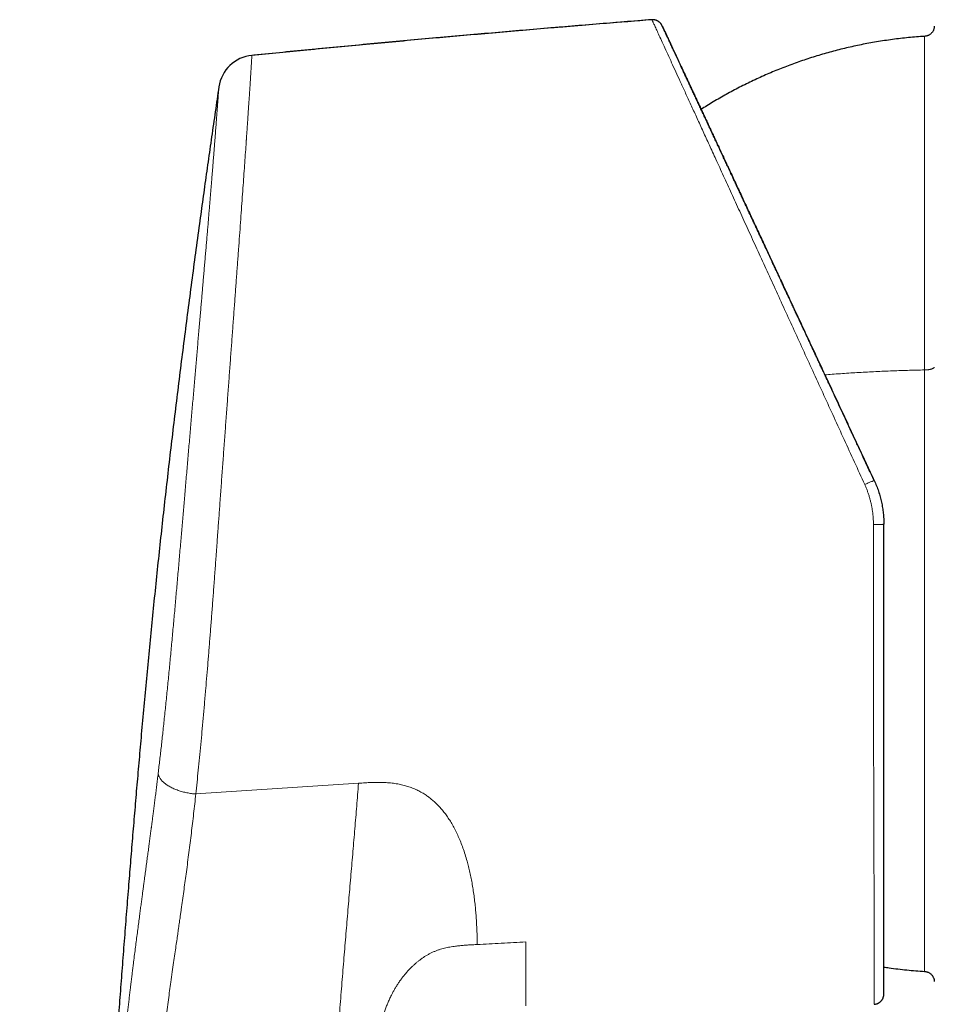
# Model space of a CAD drawing. Units: millimetres. Extents: x 8 to 491, y 12 to 461.
# Drawn here: x 29 to 73, y 355 to 403 of the extents above; entities that cross this region are included whole.
import ezdxf

# ---------------------------------------------------------------- set-up
doc = ezdxf.new("R2010")
doc.units = ezdxf.units.MM

msp = doc.modelspace()

# ---------------------------------------------------------------- linework, layer by layer
at = {"color": 7, "linetype": 'Continuous', "lineweight": 30}
for p, q in [((59.982, 402.226), (59.981, 402.227)), ((59.981, 402.227), (59.981, 402.227)), ((59.987, 402.216), (59.986, 402.217)), ((59.988, 402.212), (59.988, 402.213)), ((59.988, 402.212), (59.993, 402.203)), ((59.994, 402.2), (59.993, 402.202)), ((59.996, 402.196), (59.994, 402.201)), ((40.159, 400.78), (40.066, 400.771)), ((38.463, 399.241), (38.463, 399.241)), ((70.756, 378.012), (70.755, 378.011)), ((70.756, 355.194), (70.756, 355.198))]:
    msp.add_line(p, q, dxfattribs=at)
msp.add_arc((40.244, 398.979), 1.8, 95.6572, 171.6582, dxfattribs=at)
for points, knots in [([(59.497, 402.501), (58.715, 402.439), (56.971, 402.3), (54.267, 402.074), (51.384, 401.826), (48.502, 401.569), (45.621, 401.304), (42.809, 401.038), (40.957, 400.856), (40.066, 400.768)], [0, 0, 0, 0, 0.12065, 0.268971, 0.41729, 0.565608, 0.713923, 0.862237, 1, 1, 1, 1]), ([(59.493, 402.504), (58.59, 402.432), (56.785, 402.287), (54.076, 402.06), (51.369, 401.827), (48.619, 401.582), (45.827, 401.326), (42.993, 401.058), (41.104, 400.873), (40.159, 400.78)], [0, 0, 0, 0, 0.140003, 0.280007, 0.420009, 0.560009, 0.706674, 0.853337, 1, 1, 1, 1]), ([(59.984, 402.222), (59.982, 402.225), (59.978, 402.232), (59.972, 402.243), (59.967, 402.252), (59.962, 402.261), (59.957, 402.268), (59.953, 402.274), (59.95, 402.279), (59.949, 402.282), (59.947, 402.284), (59.944, 402.288), (59.941, 402.292), (59.936, 402.3), (59.925, 402.313), (59.908, 402.334), (59.882, 402.362), (59.85, 402.39), (59.819, 402.413), (59.79, 402.432), (59.763, 402.447), (59.733, 402.461), (59.698, 402.475), (59.655, 402.487), (59.612, 402.496), (59.571, 402.5), (59.532, 402.502), (59.506, 402.5), (59.492, 402.499)], [0, 0, 0, 0, 0.064508, 0.120264, 0.167283, 0.205604, 0.23532, 0.256657, 0.264378, 0.270368, 0.27285, 0.279553, 0.28629, 0.297109, 0.317145, 0.355208, 0.412763, 0.472237, 0.53019, 0.572577, 0.613995, 0.657545, 0.709946, 0.771091, 0.840346, 0.890672, 0.944012, 1, 1, 1, 1]), ([(59.995, 402.197), (59.994, 402.2), (59.993, 402.203), (59.992, 402.204), (59.992, 402.205)], [0, 0, 0, 0, 0.787151, 1, 1, 1, 1]), ([(70.285, 380.126), (70.24, 380.223), (70.15, 380.415), (70.018, 380.7), (69.887, 380.981), (69.758, 381.256), (69.633, 381.526), (69.51, 381.789), (69.391, 382.045), (69.273, 382.297), (69.151, 382.56), (69.024, 382.833), (68.892, 383.115), (68.764, 383.391), (68.638, 383.66), (68.516, 383.923), (68.396, 384.18), (68.28, 384.43), (68.166, 384.674), (68.055, 384.911), (67.948, 385.142), (67.843, 385.367), (67.743, 385.582), (67.647, 385.787), (67.556, 385.982), (67.467, 386.172), (67.381, 386.356), (67.298, 386.536), (67.216, 386.711), (67.137, 386.882), (67.06, 387.047), (66.985, 387.206), (66.913, 387.36), (66.844, 387.509), (66.777, 387.653), (66.7, 387.817), (66.614, 388.003), (66.517, 388.209), (66.424, 388.411), (66.327, 388.619), (66.227, 388.833), (66.125, 389.052), (66.026, 389.264), (65.93, 389.468), (65.839, 389.665), (65.759, 389.836), (65.691, 389.982), (65.633, 390.105), (65.578, 390.224), (65.524, 390.34), (65.471, 390.453), (65.42, 390.563), (65.366, 390.678), (65.309, 390.8), (65.248, 390.932), (65.184, 391.069), (65.117, 391.211), (65.048, 391.359), (64.977, 391.513), (64.903, 391.672), (64.826, 391.837), (64.747, 392.006), (64.666, 392.179), (64.583, 392.357), (64.499, 392.538), (64.413, 392.723), (64.32, 392.922), (64.222, 393.133), (64.119, 393.353), (64.018, 393.57), (63.918, 393.785), (63.819, 393.996), (63.722, 394.204), (63.627, 394.409), (63.525, 394.628), (63.417, 394.86), (63.303, 395.103), (63.192, 395.342), (63.083, 395.575), (62.971, 395.815), (62.857, 396.061), (62.74, 396.311), (62.626, 396.556), (62.515, 396.794), (62.406, 397.027), (62.3, 397.254), (62.194, 397.483), (62.087, 397.712), (61.979, 397.943), (61.874, 398.167), (61.773, 398.385), (61.674, 398.597), (61.578, 398.803), (61.485, 399.003), (61.394, 399.197), (61.305, 399.388), (61.219, 399.574), (61.135, 399.754), (61.053, 399.929), (60.974, 400.099), (60.899, 400.26), (60.829, 400.41), (60.763, 400.551), (60.699, 400.688), (60.642, 400.81), (60.591, 400.92), (60.546, 401.017), (60.502, 401.109), (60.459, 401.204), (60.415, 401.298), (60.371, 401.391), (60.33, 401.479), (60.292, 401.561), (60.257, 401.637), (60.222, 401.71), (60.19, 401.78), (60.159, 401.847), (60.136, 401.895), (60.12, 401.929), (60.11, 401.951), (60.1, 401.972), (60.09, 401.994), (60.08, 402.015), (60.07, 402.037), (60.059, 402.06), (60.048, 402.084), (60.038, 402.106), (60.028, 402.127), (60.019, 402.147), (60.011, 402.164), (60.003, 402.18), (59.999, 402.189), (59.997, 402.193)], [0, 0, 0, 0, 0.008769, 0.017397, 0.025885, 0.034236, 0.042448, 0.050381, 0.058182, 0.065853, 0.073394, 0.082202, 0.090828, 0.099273, 0.107536, 0.11562, 0.123524, 0.131249, 0.138795, 0.146164, 0.153356, 0.160372, 0.167212, 0.173501, 0.179634, 0.185611, 0.191433, 0.1971, 0.202678, 0.208097, 0.213355, 0.218451, 0.223387, 0.228161, 0.232772, 0.237228, 0.244079, 0.250781, 0.257336, 0.263741, 0.271173, 0.278392, 0.285399, 0.292193, 0.298774, 0.305141, 0.309375, 0.313508, 0.317542, 0.321475, 0.325308, 0.329042, 0.332772, 0.337077, 0.341598, 0.346335, 0.351288, 0.356457, 0.361841, 0.367442, 0.373258, 0.379291, 0.385539, 0.391887, 0.398444, 0.405211, 0.412188, 0.42037, 0.428627, 0.436832, 0.444988, 0.453095, 0.461153, 0.469162, 0.477121, 0.487052, 0.496899, 0.50666, 0.516333, 0.525916, 0.536889, 0.547737, 0.558489, 0.569175, 0.579794, 0.590345, 0.60083, 0.612298, 0.623703, 0.635054, 0.646357, 0.657619, 0.668837, 0.680008, 0.691186, 0.702472, 0.713865, 0.725157, 0.736545, 0.748026, 0.759595, 0.770162, 0.780795, 0.791493, 0.802257, 0.810762, 0.819309, 0.827825, 0.836249, 0.846162, 0.855949, 0.865611, 0.875151, 0.88457, 0.893868, 0.904141, 0.914265, 0.924242, 0.928129, 0.932116, 0.936243, 0.94051, 0.944918, 0.949466, 0.955111, 0.960959, 0.967013, 0.973272, 0.979737, 0.98629, 0.993044, 1, 1, 1, 1]), ([(60, 402.186), (60.001, 402.186), (60.003, 402.18), (60.012, 402.161), (60.026, 402.131), (60.044, 402.093), (60.065, 402.049), (60.088, 401.998), (60.115, 401.941), (60.145, 401.876), (60.179, 401.804), (60.215, 401.726), (60.255, 401.641), (60.298, 401.549), (60.343, 401.451), (60.392, 401.346), (60.444, 401.234), (60.499, 401.116), (60.557, 400.992), (60.619, 400.861), (60.683, 400.723), (60.75, 400.579), (60.818, 400.432), (60.887, 400.285), (60.957, 400.136), (61.028, 399.982), (61.103, 399.822), (61.179, 399.658), (61.261, 399.484), (61.347, 399.299), (61.438, 399.104), (61.532, 398.903), (61.628, 398.696), (61.727, 398.485), (61.827, 398.268), (61.928, 398.053), (62.028, 397.839), (62.126, 397.627), (62.227, 397.411), (62.33, 397.19), (62.435, 396.965), (62.542, 396.736), (62.651, 396.502), (62.762, 396.264), (62.875, 396.022), (62.989, 395.776), (63.106, 395.527), (63.231, 395.258), (63.366, 394.97), (63.509, 394.661), (63.655, 394.348), (63.8, 394.039), (63.942, 393.733), (64.082, 393.432), (64.224, 393.128), (64.368, 392.82), (64.513, 392.508), (64.66, 392.194), (64.813, 391.865), (64.973, 391.522), (65.14, 391.164), (65.309, 390.802), (65.48, 390.436), (65.652, 390.066), (65.826, 389.692), (66.002, 389.315), (66.18, 388.935), (66.358, 388.551), (66.537, 388.167), (66.717, 387.783), (66.896, 387.399), (67.076, 387.013), (67.258, 386.622), (67.442, 386.228), (67.628, 385.829), (67.814, 385.429), (68.001, 385.028), (68.188, 384.627), (68.375, 384.228), (68.561, 383.829), (68.747, 383.429), (68.936, 383.024), (69.126, 382.616), (69.318, 382.204), (69.511, 381.79), (69.705, 381.376), (69.898, 380.96), (70.093, 380.543), (70.223, 380.265), (70.288, 380.125)], [0, 0, 0, 0, 0.000791, 0.012288, 0.02376, 0.035007, 0.046234, 0.057445, 0.06864, 0.08005, 0.091448, 0.102836, 0.114217, 0.125592, 0.136963, 0.148334, 0.159706, 0.171081, 0.182463, 0.193852, 0.205252, 0.216664, 0.228091, 0.238579, 0.249076, 0.25958, 0.270087, 0.280594, 0.291097, 0.302549, 0.31399, 0.325418, 0.336829, 0.348222, 0.359593, 0.370944, 0.381338, 0.391727, 0.402118, 0.412516, 0.422927, 0.433354, 0.443794, 0.454246, 0.464708, 0.475176, 0.485649, 0.496125, 0.508471, 0.520813, 0.533147, 0.545469, 0.556861, 0.56824, 0.579609, 0.590972, 0.602331, 0.61369, 0.625051, 0.637553, 0.650064, 0.662587, 0.675125, 0.687681, 0.700253, 0.712838, 0.725431, 0.738029, 0.750628, 0.763, 0.775367, 0.787724, 0.80007, 0.812624, 0.825162, 0.837687, 0.850204, 0.862715, 0.875002, 0.88729, 0.899581, 0.911877, 0.92443, 0.936993, 0.949566, 0.962151, 0.974751, 0.987367, 1, 1, 1, 1]), ([(73.206, 402.185), (73.205, 402.165), (73.203, 402.125), (73.191, 402.066), (73.172, 402.01), (73.147, 401.955), (73.115, 401.905), (73.078, 401.858), (73.037, 401.817), (72.992, 401.783), (72.946, 401.754), (72.896, 401.73), (72.845, 401.712), (72.791, 401.7), (72.755, 401.696), (72.737, 401.695)], [0, 0, 0, 0, 0.08008, 0.160219, 0.240314, 0.320311, 0.400205, 0.480028, 0.559837, 0.63304, 0.706317, 0.779684, 0.853125, 0.926593, 1, 1, 1, 1]), ([(72.737, 401.695), (72.606, 401.686), (72.345, 401.668), (71.952, 401.633), (71.561, 401.591), (71.17, 401.543), (70.78, 401.488), (70.399, 401.427), (70.026, 401.361), (69.661, 401.291), (69.298, 401.215), (68.936, 401.133), (68.575, 401.045), (68.216, 400.951), (67.859, 400.851), (67.503, 400.745), (67.149, 400.634), (66.799, 400.517), (66.452, 400.396), (66.11, 400.27), (65.77, 400.139), (65.43, 400.001), (65.091, 399.857), (64.751, 399.706), (64.414, 399.55), (64.08, 399.389), (63.751, 399.223), (63.426, 399.053), (63.105, 398.878), (62.788, 398.699), (62.471, 398.513), (62.169, 398.33), (61.974, 398.206), (61.883, 398.148)], [0, 0, 0, 0, 0.0341119, 0.0682245, 0.1023374, 0.1364505, 0.1705635, 0.2046764, 0.2368398, 0.2690029, 0.3011656, 0.3333279, 0.3654899, 0.3976514, 0.4298127, 0.4619737, 0.4941344, 0.5262949, 0.5578811, 0.5894672, 0.6210534, 0.6526396, 0.6848003, 0.7169612, 0.7491225, 0.781284, 0.8134459, 0.8450339, 0.8766223, 0.908211, 0.9398, 0.972034, 1, 1, 1, 1]), ([(38.463, 399.24), (38.434, 399.043), (38.345, 398.438), (38.199, 397.428), (38.024, 396.211), (37.852, 394.998), (37.683, 393.791), (37.507, 392.518), (37.325, 391.178), (37.137, 389.773), (36.953, 388.374), (36.772, 386.972), (36.594, 385.566), (36.42, 384.156), (36.25, 382.751), (36.084, 381.352), (35.924, 379.959), (35.768, 378.57), (35.616, 377.186), (35.47, 375.808), (35.328, 374.434), (35.191, 373.065), (35.058, 371.702), (34.929, 370.345), (34.803, 368.993), (34.685, 367.684), (34.573, 366.419), (34.467, 365.196), (34.364, 363.979), (34.263, 362.767), (34.164, 361.562), (34.065, 360.326), (33.965, 359.06), (33.864, 357.765), (33.765, 356.478), (33.669, 355.198), (33.573, 353.926), (33.48, 352.662), (33.39, 351.44), (33.304, 350.261), (33.222, 349.123), (33.14, 347.991), (33.059, 346.867), (32.979, 345.75), (32.899, 344.64), (32.82, 343.537), (32.741, 342.441), (32.662, 341.352), (32.584, 340.27), (32.505, 339.195), (32.428, 338.148), (32.352, 337.128), (32.278, 336.134), (32.204, 335.147), (32.129, 334.166), (32.051, 333.14), (31.969, 332.07), (31.882, 330.956), (31.796, 329.849), (31.71, 328.75), (31.623, 327.657), (31.537, 326.57), (31.448, 325.455), (31.356, 324.31), (31.261, 323.137), (31.166, 321.97), (31.072, 320.81), (30.977, 319.657), (30.883, 318.511), (30.789, 317.37), (30.696, 316.236), (30.602, 315.107), (30.509, 313.991), (30.418, 312.886), (30.327, 311.794), (30.236, 310.707), (30.136, 309.517), (30.029, 308.226), (29.912, 306.835), (29.797, 305.451), (29.681, 304.075), (29.567, 302.706), (29.453, 301.343), (29.337, 299.942), (29.217, 298.504), (29.095, 297.027), (28.974, 295.559), (28.872, 294.324), (28.811, 293.579), (28.79, 293.321)], [0, 0, 0, 0, 0.005624, 0.017235, 0.028794, 0.040302, 0.051761, 0.063171, 0.076559, 0.089883, 0.103146, 0.116349, 0.129761, 0.143114, 0.156411, 0.169652, 0.182838, 0.195973, 0.209056, 0.222089, 0.235071, 0.248001, 0.260877, 0.273697, 0.286458, 0.29916, 0.310749, 0.322286, 0.333769, 0.345197, 0.356569, 0.367884, 0.380161, 0.392369, 0.404505, 0.416569, 0.42856, 0.440477, 0.45232, 0.463108, 0.473833, 0.484493, 0.495088, 0.505618, 0.516081, 0.526478, 0.536808, 0.547071, 0.557266, 0.567394, 0.577454, 0.586877, 0.596241, 0.605547, 0.614796, 0.62399, 0.634561, 0.645062, 0.655496, 0.665865, 0.67617, 0.686413, 0.696596, 0.707731, 0.718797, 0.729797, 0.740733, 0.751608, 0.762422, 0.773179, 0.783878, 0.794523, 0.805115, 0.815468, 0.825772, 0.836029, 0.84624, 0.859435, 0.872556, 0.885608, 0.89859, 0.911507, 0.924358, 0.937147, 0.951143, 0.965066, 0.978919, 0.992702, 1, 1, 1, 1]), ([(70.288, 380.125), (70.326, 380.04), (70.402, 379.87), (70.497, 379.608), (70.578, 379.343), (70.644, 379.077), (70.694, 378.81), (70.73, 378.544), (70.752, 378.277), (70.755, 378.1), (70.756, 378.012)], [0, 0, 0, 0, 0.128793, 0.25648, 0.383073, 0.508582, 0.633018, 0.756392, 0.878715, 1, 1, 1, 1]), ([(70.756, 362.452), (70.756, 362.492), (70.756, 362.617), (70.756, 362.833), (70.756, 363.1), (70.756, 363.374), (70.756, 363.646), (70.756, 363.917), (70.756, 364.186), (70.756, 364.461), (70.756, 364.742), (70.756, 365.03), (70.756, 365.308), (70.756, 365.575), (70.756, 365.831), (70.756, 366.092), (70.756, 366.336), (70.756, 366.563), (70.756, 366.767), (70.756, 366.968), (70.756, 367.167), (70.756, 367.363), (70.756, 367.556), (70.756, 367.745), (70.756, 367.929), (70.756, 368.109), (70.756, 368.284), (70.756, 368.445), (70.756, 368.59), (70.756, 368.722), (70.756, 368.851), (70.756, 368.976), (70.756, 369.099), (70.756, 369.22), (70.756, 369.346), (70.756, 369.482), (70.756, 369.628), (70.756, 369.781), (70.756, 369.941), (70.756, 370.108), (70.756, 370.282), (70.756, 370.462), (70.756, 370.65), (70.756, 370.845), (70.756, 371.046), (70.756, 371.252), (70.756, 371.465), (70.755, 371.684), (70.755, 371.917), (70.755, 372.163), (70.755, 372.422), (70.755, 372.689), (70.755, 372.962), (70.755, 373.244), (70.755, 373.527), (70.755, 373.811), (70.755, 374.097), (70.755, 374.389), (70.755, 374.688), (70.755, 374.993), (70.755, 375.305), (70.755, 375.624), (70.755, 375.95), (70.755, 376.282), (70.755, 376.618), (70.755, 376.959), (70.755, 377.304), (70.755, 377.655), (70.755, 377.892), (70.755, 378.011)], [0, 0, 0, 0, 0.009687, 0.030373, 0.051273, 0.072395, 0.093743, 0.113518, 0.133493, 0.153675, 0.174069, 0.194682, 0.215519, 0.233197, 0.251029, 0.269011, 0.287137, 0.301296, 0.315129, 0.328633, 0.341805, 0.354903, 0.367656, 0.380063, 0.392127, 0.403846, 0.415222, 0.426256, 0.434941, 0.443402, 0.45164, 0.459653, 0.467443, 0.475012, 0.482686, 0.491509, 0.500731, 0.510352, 0.520372, 0.530793, 0.541613, 0.552833, 0.564453, 0.576475, 0.588898, 0.60149, 0.614472, 0.627842, 0.6416, 0.656838, 0.672455, 0.688453, 0.704832, 0.721594, 0.738741, 0.755262, 0.772127, 0.789337, 0.806891, 0.824791, 0.843037, 0.861629, 0.880568, 0.899854, 0.919488, 0.93911, 0.959069, 0.979366, 1, 1, 1, 1]), ([(70.756, 365.718), (70.756, 365.779), (70.756, 365.865), (70.756, 365.975), (70.756, 366.048), (70.756, 366.123), (70.756, 366.239), (70.756, 366.397), (70.756, 366.596), (70.756, 366.794), (70.756, 366.934), (70.756, 367.014), (70.756, 367.036), (70.756, 367.058), (70.756, 367.08), (70.756, 367.102), (70.756, 367.124), (70.756, 367.174), (70.756, 367.253), (70.756, 367.351), (70.756, 367.441), (70.756, 367.521), (70.756, 367.602), (70.756, 367.683), (70.756, 367.867), (70.756, 368.154), (70.756, 368.549), (70.756, 368.948), (70.756, 369.239), (70.756, 369.42), (70.756, 369.491), (70.756, 369.561), (70.756, 369.631), (70.756, 369.702), (70.756, 369.86), (70.756, 370.094), (70.756, 370.405), (70.756, 370.724), (70.756, 371.064), (70.756, 371.425), (70.756, 371.788), (70.756, 372.153), (70.756, 372.519), (70.756, 372.792), (70.756, 372.969), (70.756, 373.05), (70.756, 373.132), (70.756, 373.214), (70.756, 373.301), (70.756, 373.435), (70.756, 373.615), (70.756, 373.893), (70.756, 374.224), (70.756, 374.61), (70.756, 374.998), (70.756, 375.386), (70.756, 375.774), (70.756, 376.157), (70.756, 376.532), (70.756, 376.901), (70.756, 377.271), (70.756, 377.641), (70.756, 377.888), (70.756, 378.012)], [0, 0, 0, 0, 0.0169225, 0.0235573, 0.0301848, 0.0368207, 0.0441283, 0.0616997, 0.0795155, 0.0975773, 0.1147957, 0.1167421, 0.1186913, 0.1206433, 0.122598, 0.1245556, 0.1265159, 0.1283562, 0.1377564, 0.1473105, 0.1542292, 0.1612268, 0.1683032, 0.1754586, 0.1822985, 0.2160573, 0.2497833, 0.2834879, 0.3171825, 0.3230403, 0.3288959, 0.3347494, 0.3406007, 0.3464499, 0.3522971, 0.3798372, 0.4043949, 0.4289275, 0.458106, 0.4872626, 0.5164045, 0.5455394, 0.5746747, 0.6038179, 0.6102313, 0.6166455, 0.6230606, 0.6294767, 0.636113, 0.6435468, 0.6610555, 0.6785462, 0.7086238, 0.7386614, 0.7686675, 0.7986505, 0.8286188, 0.8585808, 0.8868326, 0.9150934, 0.9433701, 0.97167, 1, 1, 1, 1]), ([(70.756, 355.213), (70.756, 355.218), (70.756, 355.229), (70.756, 355.256), (70.756, 355.291), (70.756, 355.332), (70.756, 355.379), (70.756, 355.429), (70.756, 355.47), (70.756, 355.497), (70.756, 355.507), (70.756, 355.517), (70.756, 355.528), (70.756, 355.538), (70.756, 355.55), (70.756, 355.562), (70.756, 355.587), (70.756, 355.624), (70.756, 355.666), (70.756, 355.703), (70.756, 355.732), (70.756, 355.762), (70.756, 355.794), (70.756, 355.828), (70.756, 355.862), (70.756, 355.887), (70.756, 355.901), (70.756, 355.905), (70.756, 355.909), (70.756, 355.919), (70.756, 355.944), (70.756, 355.98), (70.756, 356.022), (70.756, 356.063), (70.756, 356.095), (70.756, 356.119), (70.756, 356.132), (70.756, 356.145), (70.756, 356.159), (70.756, 356.173), (70.756, 356.187), (70.756, 356.202), (70.756, 356.232), (70.756, 356.278), (70.756, 356.338), (70.756, 356.385), (70.756, 356.42), (70.756, 356.44), (70.756, 356.463), (70.756, 356.487), (70.756, 356.512), (70.756, 356.538), (70.756, 356.57), (70.756, 356.609), (70.756, 356.654), (70.756, 356.699), (70.756, 356.744), (70.756, 356.788), (70.756, 356.831), (70.756, 356.872), (70.756, 356.908), (70.756, 356.939), (70.756, 356.966), (70.756, 356.994), (70.756, 357.021), (70.756, 357.049), (70.756, 357.077), (70.756, 357.147), (70.756, 357.255), (70.756, 357.407), (70.756, 357.566), (70.756, 357.741), (70.756, 357.932), (70.756, 358.122), (70.756, 358.311), (70.756, 358.498), (70.756, 358.691), (70.756, 358.889), (70.756, 359.093), (70.756, 359.304), (70.756, 359.52), (70.756, 359.74), (70.756, 359.965), (70.756, 360.195), (70.756, 360.429), (70.756, 360.664), (70.756, 360.898), (70.756, 361.131), (70.756, 361.369), (70.756, 361.61), (70.756, 361.789), (70.756, 361.902), (70.756, 361.948), (70.756, 361.994), (70.756, 362.04), (70.756, 362.087), (70.756, 362.133), (70.756, 362.249), (70.756, 362.356), (70.756, 362.448), (70.756, 362.453)], [0, 0, 0, 0, 0.019904, 0.043835, 0.067738, 0.091622, 0.112631, 0.133636, 0.154642, 0.158109, 0.161576, 0.165043, 0.168511, 0.171978, 0.175446, 0.179584, 0.18413, 0.198396, 0.212636, 0.220313, 0.227983, 0.235647, 0.243534, 0.251812, 0.260476, 0.267941, 0.269428, 0.270196, 0.270966, 0.271739, 0.27734, 0.287681, 0.295806, 0.304183, 0.312811, 0.315402, 0.318014, 0.320648, 0.323305, 0.325983, 0.328683, 0.331449, 0.334778, 0.345946, 0.356914, 0.367683, 0.371265, 0.374824, 0.378523, 0.382705, 0.386963, 0.391299, 0.395713, 0.402765, 0.410007, 0.417363, 0.424453, 0.431255, 0.43777, 0.443997, 0.449938, 0.453887, 0.457835, 0.461782, 0.465728, 0.469673, 0.473617, 0.47756, 0.499229, 0.518557, 0.53787, 0.560849, 0.58382, 0.606791, 0.627306, 0.647831, 0.668371, 0.688931, 0.709714, 0.730698, 0.751634, 0.772529, 0.793388, 0.814217, 0.835019, 0.855802, 0.875383, 0.894956, 0.914525, 0.934094, 0.953669, 0.957284, 0.960898, 0.964513, 0.968127, 0.971741, 0.975356, 0.97897, 0.998847, 1, 1, 1, 1]), ([(70.756, 356.507), (70.841, 356.494), (71.069, 356.459), (71.441, 356.412), (71.872, 356.364), (72.304, 356.324), (72.593, 356.304), (72.737, 356.294)], [0, 0, 0, 0, 0.129056, 0.346795, 0.564533, 0.782268, 1, 1, 1, 1]), ([(72.737, 356.294), (72.756, 356.292), (72.796, 356.289), (72.854, 356.274), (72.91, 356.253), (72.963, 356.225), (73.013, 356.192), (73.058, 356.152), (73.096, 356.109), (73.129, 356.063), (73.156, 356.016), (73.177, 355.965), (73.193, 355.913), (73.203, 355.859), (73.205, 355.822), (73.206, 355.804)], [0, 0, 0, 0, 0.0800775, 0.1602163, 0.2403113, 0.3203089, 0.4002037, 0.4800278, 0.5598363, 0.6330387, 0.7063149, 0.7796807, 0.8531222, 0.9265904, 1, 1, 1, 1]), ([(70.281, 354.699), (70.298, 354.7), (70.331, 354.703), (70.378, 354.713), (70.423, 354.726), (70.463, 354.742), (70.499, 354.761), (70.533, 354.781), (70.563, 354.803), (70.59, 354.826), (70.613, 354.848), (70.635, 354.871), (70.656, 354.898), (70.678, 354.929), (70.699, 354.965), (70.716, 355.002), (70.73, 355.039), (70.741, 355.074), (70.746, 355.098), (70.748, 355.111), (70.749, 355.113), (70.749, 355.115), (70.75, 355.118), (70.75, 355.121), (70.751, 355.126), (70.752, 355.132), (70.752, 355.139), (70.753, 355.147), (70.754, 355.156), (70.755, 355.165), (70.755, 355.175), (70.756, 355.186), (70.756, 355.198), (70.756, 355.206), (70.756, 355.21)], [0, 0, 0, 0, 0.044322, 0.087096, 0.127822, 0.16616, 0.201858, 0.234645, 0.269841, 0.300291, 0.327534, 0.355194, 0.383365, 0.419215, 0.455646, 0.492392, 0.527222, 0.559319, 0.588765, 0.592264, 0.59402, 0.596091, 0.598768, 0.602189, 0.61148, 0.62923, 0.653264, 0.683644, 0.720398, 0.763538, 0.81307, 0.868992, 0.931304, 1, 1, 1, 1])]:
    msp.add_open_spline(points, degree=3, knots=knots, dxfattribs=at)
at = {"color": 8, "linetype": 'Continuous', "lineweight": 0}
for points, knots in [([(69.827, 379.933), (69.66, 380.298), (69.327, 381.027), (68.829, 382.115), (68.335, 383.194), (67.846, 384.264), (67.361, 385.324), (66.88, 386.373), (66.406, 387.411), (65.937, 388.434), (65.478, 389.438), (65.028, 390.419), (64.591, 391.375), (64.166, 392.304), (63.753, 393.206), (63.353, 394.078), (62.968, 394.921), (62.61, 395.702), (62.279, 396.423), (61.976, 397.086), (61.688, 397.714), (61.416, 398.309), (61.16, 398.867), (60.921, 399.388), (60.7, 399.871), (60.496, 400.317), (60.301, 400.742), (60.119, 401.139), (59.954, 401.499), (59.813, 401.806), (59.698, 402.059), (59.607, 402.257), (59.542, 402.397), (59.504, 402.481), (59.499, 402.491), (59.497, 402.496)], [0, 0, 0, 0, 0.031586, 0.063075, 0.094498, 0.125887, 0.157277, 0.188726, 0.220275, 0.251884, 0.283495, 0.315047, 0.346497, 0.377881, 0.409257, 0.440686, 0.472212, 0.503785, 0.532056, 0.56026, 0.588365, 0.61644, 0.644604, 0.672384, 0.70024, 0.728124, 0.755974, 0.787522, 0.818993, 0.850436, 0.8819, 0.913434, 0.945083, 0.976892, 1, 1, 1, 1]), ([(72.737, 385.498), (72.737, 385.625), (72.737, 385.88), (72.737, 386.259), (72.737, 386.636), (72.737, 387.011), (72.737, 387.384), (72.737, 387.754), (72.737, 388.11), (72.737, 388.455), (72.737, 388.786), (72.737, 389.115), (72.737, 389.441), (72.737, 389.765), (72.737, 390.086), (72.737, 390.404), (72.737, 390.719), (72.737, 391.031), (72.737, 391.34), (72.737, 391.645), (72.737, 391.966), (72.737, 392.3), (72.737, 392.647), (72.737, 392.989), (72.737, 393.318), (72.737, 393.634), (72.737, 393.937), (72.737, 394.235), (72.737, 394.529), (72.737, 394.818), (72.737, 395.102), (72.737, 395.373), (72.737, 395.632), (72.737, 395.878), (72.737, 396.121), (72.737, 396.359), (72.737, 396.593), (72.737, 396.822), (72.737, 397.046), (72.737, 397.266), (72.737, 397.48), (72.737, 397.69), (72.737, 397.896), (72.737, 398.108), (72.737, 398.326), (72.737, 398.549), (72.737, 398.764), (72.737, 398.968), (72.737, 399.159), (72.737, 399.34), (72.737, 399.514), (72.737, 399.681), (72.737, 399.843), (72.737, 399.997), (72.737, 400.142), (72.737, 400.276), (72.737, 400.4), (72.737, 400.519), (72.737, 400.633), (72.737, 400.741), (72.737, 400.843), (72.737, 400.94), (72.737, 401.03), (72.737, 401.116), (72.737, 401.195), (72.737, 401.269), (72.737, 401.34), (72.737, 401.409), (72.737, 401.473), (72.737, 401.53), (72.737, 401.577), (72.737, 401.615), (72.737, 401.645), (72.737, 401.668), (72.737, 401.684), (72.737, 401.693), (72.737, 401.694), (72.737, 401.694)], [0, 0, 0, 0, 0.013742, 0.027484, 0.041226, 0.054968, 0.06871, 0.082452, 0.096193, 0.10879, 0.121387, 0.133984, 0.146581, 0.159177, 0.171774, 0.184371, 0.196968, 0.209565, 0.222161, 0.234758, 0.247355, 0.262201, 0.277047, 0.291893, 0.30674, 0.320482, 0.334223, 0.347965, 0.361707, 0.375449, 0.389191, 0.402933, 0.41553, 0.428127, 0.440723, 0.45332, 0.465917, 0.478514, 0.491111, 0.503707, 0.516304, 0.528901, 0.541498, 0.554095, 0.568941, 0.583787, 0.598633, 0.613479, 0.627221, 0.640963, 0.654705, 0.668447, 0.682189, 0.695931, 0.709673, 0.722269, 0.734866, 0.747463, 0.76006, 0.772657, 0.785253, 0.79785, 0.810447, 0.823044, 0.835641, 0.848237, 0.860834, 0.87568, 0.890526, 0.905373, 0.920219, 0.933961, 0.947703, 0.961445, 0.975186, 0.988928, 1, 1, 1, 1]), ([(40.066, 400.771), (40.066, 400.77), (40.066, 400.768), (40.065, 400.753), (40.064, 400.728), (40.062, 400.69), (40.059, 400.639), (40.055, 400.574), (40.051, 400.495), (40.045, 400.402), (40.038, 400.292), (40.03, 400.164), (40.021, 400.02), (40.011, 399.863), (40.001, 399.693), (39.988, 399.503), (39.975, 399.293), (39.959, 399.062), (39.942, 398.809), (39.924, 398.53), (39.903, 398.224), (39.881, 397.89), (39.859, 397.57), (39.839, 397.273), (39.821, 397.018), (39.808, 396.835), (39.801, 396.734), (39.799, 396.705), (39.797, 396.677), (39.795, 396.648), (39.793, 396.62), (39.791, 396.591), (39.779, 396.413), (39.756, 396.077), (39.72, 395.563), (39.682, 395.026), (39.642, 394.467), (39.601, 393.885), (39.557, 393.282), (39.512, 392.658), (39.466, 392.013), (39.417, 391.35), (39.368, 390.668), (39.316, 389.969), (39.264, 389.253), (39.21, 388.521), (39.155, 387.775), (39.099, 387.015), (39.042, 386.244), (38.984, 385.46), (38.926, 384.665), (38.867, 383.861), (38.807, 383.048), (38.747, 382.233), (38.688, 381.417), (38.628, 380.602), (38.568, 379.782), (38.511, 378.992), (38.456, 378.232), (38.417, 377.699), (38.393, 377.361), (38.382, 377.218), (38.372, 377.075), (38.362, 376.932), (38.351, 376.789), (38.341, 376.645), (38.331, 376.502), (38.306, 376.153), (38.265, 375.601), (38.21, 374.851), (38.154, 374.114), (38.099, 373.39), (38.043, 372.684), (37.989, 371.995), (37.934, 371.325), (37.88, 370.67), (37.823, 370.001), (37.765, 369.32), (37.704, 368.63), (37.643, 367.96), (37.582, 367.31), (37.522, 366.68), (37.462, 366.07), (37.403, 365.481), (37.363, 365.099), (37.343, 364.91)], [0, 0, 0, 0, 0.009289, 0.018986, 0.029091, 0.039604, 0.050523, 0.06185, 0.072903, 0.084317, 0.096092, 0.108229, 0.120726, 0.132402, 0.144376, 0.15665, 0.169224, 0.182097, 0.195271, 0.208746, 0.222891, 0.237351, 0.252124, 0.262046, 0.272103, 0.281065, 0.282078, 0.283092, 0.284107, 0.285123, 0.286141, 0.28716, 0.288181, 0.30501, 0.321841, 0.338675, 0.355514, 0.372358, 0.38921, 0.40607, 0.422937, 0.43981, 0.45669, 0.473577, 0.490469, 0.507369, 0.524275, 0.541146, 0.55802, 0.574897, 0.591776, 0.608655, 0.625531, 0.642403, 0.65893, 0.675449, 0.691963, 0.708474, 0.723004, 0.737536, 0.740392, 0.743247, 0.746102, 0.748958, 0.751814, 0.75467, 0.757527, 0.760383, 0.775582, 0.790572, 0.805353, 0.819924, 0.834284, 0.848181, 0.861874, 0.875361, 0.888645, 0.903491, 0.918073, 0.932391, 0.946445, 0.960234, 0.973757, 0.987012, 1, 1, 1, 1]), ([(38.463, 399.241), (38.463, 399.24), (38.462, 399.238), (38.462, 399.227), (38.46, 399.208), (38.458, 399.182), (38.456, 399.149), (38.453, 399.108), (38.45, 399.061), (38.446, 399.006), (38.441, 398.944), (38.436, 398.875), (38.431, 398.797), (38.425, 398.712), (38.418, 398.62), (38.411, 398.52), (38.403, 398.414), (38.394, 398.3), (38.385, 398.178), (38.376, 398.05), (38.366, 397.914), (38.355, 397.772), (38.343, 397.622), (38.332, 397.465), (38.319, 397.306), (38.307, 397.145), (38.295, 396.983), (38.282, 396.816), (38.268, 396.643), (38.254, 396.464), (38.239, 396.274), (38.223, 396.073), (38.206, 395.86), (38.189, 395.64), (38.171, 395.414), (38.152, 395.184), (38.133, 394.948), (38.113, 394.708), (38.093, 394.462), (38.073, 394.209), (38.051, 393.949), (38.029, 393.68), (38.006, 393.407), (37.983, 393.127), (37.959, 392.842), (37.935, 392.552), (37.91, 392.256), (37.884, 391.955), (37.858, 391.649), (37.832, 391.338), (37.805, 391.023), (37.777, 390.702), (37.75, 390.377), (37.722, 390.056), (37.695, 389.741), (37.668, 389.431), (37.641, 389.117), (37.614, 388.8), (37.586, 388.48), (37.558, 388.147), (37.528, 387.801), (37.497, 387.441), (37.465, 387.078), (37.433, 386.712), (37.402, 386.344), (37.37, 385.976), (37.338, 385.607), (37.306, 385.235), (37.273, 384.857), (37.24, 384.475), (37.207, 384.087), (37.173, 383.697), (37.14, 383.305), (37.106, 382.911), (37.072, 382.514), (37.037, 382.116), (37.003, 381.716), (36.969, 381.314), (36.934, 380.911), (36.899, 380.507), (36.864, 380.101), (36.83, 379.694), (36.796, 379.298), (36.763, 378.912), (36.73, 378.538), (36.698, 378.162), (36.666, 377.787), (36.633, 377.411), (36.6, 377.024), (36.566, 376.625), (36.53, 376.216), (36.494, 375.807), (36.459, 375.399), (36.423, 374.993), (36.388, 374.591), (36.352, 374.192), (36.317, 373.794), (36.281, 373.394), (36.244, 372.993), (36.207, 372.59), (36.17, 372.189), (36.133, 371.79), (36.096, 371.393), (36.058, 370.997), (36.02, 370.604), (35.981, 370.212), (35.942, 369.823), (35.903, 369.437), (35.864, 369.053), (35.824, 368.672), (35.784, 368.294), (35.745, 367.929), (35.707, 367.578), (35.669, 367.239), (35.631, 366.903), (35.593, 366.57), (35.555, 366.24), (35.529, 366.023), (35.516, 365.914)], [0, 0, 0, 0, 0.008787, 0.017577, 0.026368, 0.035161, 0.043953, 0.052589, 0.061224, 0.069857, 0.07849, 0.087297, 0.096104, 0.104911, 0.113717, 0.122523, 0.131328, 0.140134, 0.148939, 0.157744, 0.166547, 0.175351, 0.184153, 0.192955, 0.201757, 0.209825, 0.217893, 0.225961, 0.234028, 0.242096, 0.250163, 0.258943, 0.267723, 0.276502, 0.285281, 0.29406, 0.302683, 0.311305, 0.319927, 0.32855, 0.337348, 0.346146, 0.354944, 0.363743, 0.372541, 0.381339, 0.390137, 0.398936, 0.407735, 0.416535, 0.425335, 0.434135, 0.442936, 0.451736, 0.459803, 0.46787, 0.475937, 0.484005, 0.492073, 0.500142, 0.508926, 0.51771, 0.526494, 0.535278, 0.544062, 0.55269, 0.561318, 0.569947, 0.578576, 0.587381, 0.596187, 0.604994, 0.613801, 0.622608, 0.631416, 0.640223, 0.64903, 0.657836, 0.666643, 0.675449, 0.684255, 0.693061, 0.701868, 0.70994, 0.718012, 0.726084, 0.734155, 0.742227, 0.750297, 0.759082, 0.767867, 0.776651, 0.785434, 0.794216, 0.802839, 0.811462, 0.820083, 0.828703, 0.837497, 0.846289, 0.85508, 0.86387, 0.872659, 0.881447, 0.890234, 0.89902, 0.907804, 0.916588, 0.92537, 0.934151, 0.942931, 0.951711, 0.95976, 0.967809, 0.975858, 0.983907, 0.991954, 1, 1, 1, 1]), ([(72.737, 385.498), (72.598, 385.495), (72.321, 385.49), (71.905, 385.479), (71.489, 385.466), (71.075, 385.451), (70.664, 385.434), (70.257, 385.414), (69.854, 385.393), (69.451, 385.37), (69.048, 385.344), (68.644, 385.317), (68.258, 385.288), (68.008, 385.268), (67.893, 385.258)], [0, 0, 0, 0, 0.0848015, 0.1696047, 0.2544088, 0.3392132, 0.4240175, 0.5073069, 0.5905956, 0.6738832, 0.7571699, 0.842155, 0.9271391, 1, 1, 1, 1]), ([(72.737, 385.498), (72.758, 385.498), (72.799, 385.5), (72.86, 385.504), (72.918, 385.511), (72.972, 385.519), (73.023, 385.529), (73.068, 385.541), (73.108, 385.555), (73.142, 385.57), (73.169, 385.586), (73.189, 385.603), (73.203, 385.62), (73.205, 385.632), (73.206, 385.638)], [0, 0, 0, 0, 0.083421, 0.166902, 0.250328, 0.333645, 0.416855, 0.499999, 0.583143, 0.666352, 0.74967, 0.833096, 0.916577, 1, 1, 1, 1]), ([(72.737, 356.295), (72.737, 356.295), (72.737, 356.294), (72.737, 356.298), (72.737, 356.309), (72.737, 356.325), (72.737, 356.348), (72.737, 356.376), (72.737, 356.41), (72.737, 356.45), (72.737, 356.496), (72.737, 356.548), (72.737, 356.606), (72.737, 356.669), (72.737, 356.739), (72.737, 356.818), (72.737, 356.909), (72.737, 357.013), (72.737, 357.125), (72.737, 357.241), (72.737, 357.362), (72.737, 357.487), (72.737, 357.618), (72.737, 357.756), (72.737, 357.9), (72.737, 358.051), (72.737, 358.204), (72.737, 358.358), (72.737, 358.514), (72.737, 358.674), (72.737, 358.84), (72.737, 359.011), (72.737, 359.187), (72.737, 359.369), (72.737, 359.555), (72.737, 359.747), (72.737, 359.943), (72.737, 360.145), (72.737, 360.364), (72.737, 360.601), (72.737, 360.857), (72.737, 361.12), (72.737, 361.382), (72.737, 361.644), (72.737, 361.904), (72.737, 362.17), (72.737, 362.44), (72.737, 362.716), (72.737, 362.997), (72.737, 363.275), (72.737, 363.549), (72.737, 363.82), (72.737, 364.094), (72.737, 364.372), (72.737, 364.654), (72.737, 364.94), (72.737, 365.229), (72.737, 365.522), (72.737, 365.818), (72.737, 366.118), (72.737, 366.421), (72.737, 366.746), (72.737, 367.093), (72.737, 367.462), (72.737, 367.836), (72.737, 368.204), (72.737, 368.567), (72.737, 368.923), (72.737, 369.283), (72.737, 369.645), (72.737, 370.011), (72.737, 370.379), (72.737, 370.739), (72.737, 371.092), (72.737, 371.436), (72.737, 371.782), (72.737, 372.13), (72.737, 372.48), (72.737, 372.832), (72.737, 373.185), (72.737, 373.539), (72.737, 373.895), (72.737, 374.253), (72.737, 374.611), (72.737, 374.993), (72.737, 375.397), (72.737, 375.823), (72.737, 376.251), (72.737, 376.669), (72.737, 377.077), (72.737, 377.476), (72.737, 377.874), (72.737, 378.273), (72.737, 378.673), (72.737, 379.072), (72.737, 379.46), (72.737, 379.837), (72.737, 380.203), (72.737, 380.568), (72.737, 380.933), (72.737, 381.298), (72.737, 381.662), (72.737, 382.025), (72.737, 382.387), (72.737, 382.749), (72.737, 383.11), (72.737, 383.469), (72.737, 383.849), (72.737, 384.248), (72.737, 384.667), (72.737, 385.084), (72.737, 385.36), (72.737, 385.498)], [0, 0, 0, 0, 0.001837, 0.011288, 0.019952, 0.028616, 0.03728, 0.045944, 0.054609, 0.063273, 0.071937, 0.080601, 0.089265, 0.097929, 0.106593, 0.115257, 0.125468, 0.135679, 0.14589, 0.156101, 0.165553, 0.175005, 0.184456, 0.193908, 0.20336, 0.212811, 0.222263, 0.230927, 0.239591, 0.248255, 0.256919, 0.265583, 0.274247, 0.282911, 0.291575, 0.300239, 0.308903, 0.317567, 0.326231, 0.336443, 0.346654, 0.356865, 0.367076, 0.376528, 0.385979, 0.395431, 0.404883, 0.414334, 0.423786, 0.433238, 0.441902, 0.450566, 0.45923, 0.467894, 0.476558, 0.485222, 0.493886, 0.50255, 0.511214, 0.519878, 0.528542, 0.537206, 0.547417, 0.557628, 0.56784, 0.578051, 0.587502, 0.596954, 0.606406, 0.615857, 0.625309, 0.634761, 0.644212, 0.652876, 0.66154, 0.670204, 0.678868, 0.687532, 0.696197, 0.704861, 0.713525, 0.722189, 0.730853, 0.739517, 0.748181, 0.758392, 0.768603, 0.778814, 0.789025, 0.798477, 0.807929, 0.81738, 0.826832, 0.836284, 0.845735, 0.855187, 0.863851, 0.872515, 0.881179, 0.889843, 0.898507, 0.907171, 0.915835, 0.924499, 0.933163, 0.941827, 0.950491, 0.959155, 0.969367, 0.979578, 0.989789, 1, 1, 1, 1]), ([(70.288, 380.125), (70.286, 380.126), (70.282, 380.127), (70.255, 380.118), (70.212, 380.102), (70.152, 380.078), (70.078, 380.047), (69.996, 380.011), (69.912, 379.973), (69.855, 379.946), (69.827, 379.933)], [0, 0, 0, 0, 0.1165523, 0.2400543, 0.3686666, 0.4999955, 0.6313251, 0.7599393, 0.8834441, 1, 1, 1, 1]), ([(70.251, 377.991), (70.25, 378.047), (70.249, 378.158), (70.239, 378.325), (70.224, 378.491), (70.203, 378.657), (70.177, 378.821), (70.144, 378.985), (70.105, 379.148), (70.061, 379.309), (70.011, 379.469), (69.956, 379.626), (69.895, 379.781), (69.85, 379.883), (69.827, 379.933)], [0, 0, 0, 0, 0.083604, 0.16697, 0.250202, 0.333404, 0.416682, 0.500139, 0.583759, 0.667113, 0.750307, 0.833448, 0.916643, 1, 1, 1, 1]), ([(70.755, 378.011), (70.754, 378.011), (70.754, 378.01), (70.748, 378.008), (70.737, 378.006), (70.721, 378.004), (70.7, 378.002), (70.674, 378), (70.643, 377.999), (70.609, 377.997), (70.57, 377.996), (70.528, 377.994), (70.483, 377.993), (70.437, 377.992), (70.39, 377.992), (70.343, 377.991), (70.297, 377.991), (70.266, 377.991), (70.251, 377.991)], [0, 0, 0, 0, 0.015313, 0.077184, 0.140807, 0.206019, 0.272708, 0.340505, 0.408973, 0.477729, 0.546484, 0.614951, 0.682748, 0.749441, 0.814662, 0.878292, 0.940163, 1, 1, 1, 1]), ([(70.293, 354.708), (70.293, 354.718), (70.293, 354.742), (70.291, 354.933), (70.29, 355.256), (70.288, 355.72), (70.286, 356.307), (70.284, 357.01), (70.283, 357.819), (70.281, 358.642), (70.28, 359.436), (70.279, 359.986), (70.278, 360.372), (70.278, 360.575), (70.278, 360.781), (70.277, 360.991), (70.277, 361.204), (70.276, 361.66), (70.274, 362.406), (70.269, 363.512), (70.265, 364.766), (70.261, 366.176), (70.258, 367.653), (70.256, 369.177), (70.254, 370.727), (70.254, 372.391), (70.253, 374.165), (70.253, 376.042), (70.252, 377.333), (70.251, 377.991)], [0, 0, 0, 0, 0.038519, 0.086941, 0.135965, 0.185602, 0.23582, 0.283184, 0.331015, 0.379315, 0.411456, 0.443801, 0.452307, 0.460827, 0.469361, 0.477908, 0.486469, 0.495044, 0.532014, 0.571987, 0.61497, 0.660976, 0.710008, 0.753168, 0.798398, 0.845694, 0.89506, 0.9465, 1, 1, 1, 1]), ([(35.516, 365.914), (35.504, 365.816), (35.481, 365.621), (35.446, 365.334), (35.411, 365.052), (35.377, 364.776), (35.343, 364.506), (35.309, 364.241), (35.277, 363.993), (35.247, 363.761), (35.22, 363.554), (35.201, 363.407), (35.189, 363.321), (35.184, 363.284), (35.179, 363.246), (35.165, 363.138), (35.142, 362.96), (35.109, 362.714), (35.074, 362.453), (35.037, 362.177), (34.998, 361.887), (34.959, 361.593), (34.919, 361.295), (34.878, 360.993), (34.846, 360.757), (34.824, 360.587), (34.81, 360.484), (34.796, 360.381), (34.782, 360.278), (34.768, 360.174), (34.754, 360.067), (34.739, 359.955), (34.718, 359.795), (34.69, 359.588), (34.656, 359.334), (34.619, 359.054), (34.579, 358.75), (34.536, 358.418), (34.492, 358.08), (34.447, 357.736), (34.402, 357.385), (34.357, 357.027), (34.32, 356.731), (34.291, 356.5), (34.27, 356.336), (34.25, 356.17), (34.229, 356.003), (34.209, 355.835), (34.188, 355.662), (34.163, 355.463), (34.136, 355.237), (34.106, 354.983), (34.075, 354.726), (34.044, 354.462), (34.012, 354.191), (33.98, 353.914), (33.948, 353.632), (33.915, 353.344), (33.889, 353.112), (33.873, 352.972), (33.868, 352.925), (33.867, 352.912), (33.865, 352.899), (33.864, 352.886), (33.862, 352.873), (33.861, 352.863), (33.859, 352.846), (33.857, 352.821), (33.852, 352.777), (33.845, 352.718), (33.837, 352.648), (33.829, 352.576), (33.821, 352.5), (33.812, 352.42), (33.803, 352.335), (33.793, 352.243), (33.783, 352.146), (33.771, 352.044), (33.76, 351.937), (33.748, 351.825), (33.735, 351.708), (33.723, 351.587), (33.709, 351.461), (33.695, 351.33), (33.681, 351.193), (33.666, 351.051), (33.651, 350.904), (33.636, 350.757), (33.621, 350.613), (33.607, 350.475), (33.597, 350.379), (33.591, 350.326), (33.59, 350.312), (33.588, 350.297), (33.587, 350.282), (33.585, 350.267), (33.584, 350.252), (33.574, 350.156), (33.556, 349.98), (33.531, 349.726), (33.507, 349.478), (33.483, 349.236), (33.46, 349), (33.438, 348.769), (33.417, 348.551), (33.397, 348.345), (33.379, 348.15), (33.361, 347.96), (33.344, 347.776), (33.328, 347.598), (33.312, 347.425), (33.297, 347.257), (33.282, 347.095), (33.268, 346.939), (33.255, 346.789), (33.242, 346.644), (33.231, 346.526), (33.223, 346.433), (33.217, 346.364), (33.211, 346.297), (33.205, 346.226), (33.192, 346.079), (33.172, 345.851), (33.146, 345.548), (33.12, 345.244), (33.095, 344.945), (33.071, 344.65), (33.048, 344.38), (33.028, 344.134), (33.01, 343.911), (32.992, 343.691), (32.975, 343.475), (32.953, 343.2), (32.927, 342.866), (32.896, 342.471), (32.865, 342.072), (32.836, 341.688), (32.808, 341.317), (32.783, 340.975), (32.763, 340.706), (32.75, 340.534), (32.745, 340.466), (32.743, 340.441), (32.743, 340.434), (32.742, 340.427), (32.742, 340.42), (32.741, 340.413), (32.741, 340.406), (32.74, 340.394), (32.738, 340.373), (32.736, 340.342), (32.733, 340.303), (32.73, 340.257), (32.726, 340.203), (32.722, 340.148), (32.718, 340.091), (32.713, 340.034), (32.709, 339.974), (32.705, 339.914), (32.701, 339.856), (32.696, 339.793), (32.691, 339.725), (32.686, 339.652), (32.681, 339.581), (32.676, 339.512), (32.671, 339.445), (32.666, 339.376), (32.661, 339.303), (32.654, 339.21), (32.646, 339.098), (32.636, 338.964), (32.627, 338.836), (32.621, 338.748), (32.617, 338.703), (32.617, 338.69), (32.616, 338.678), (32.615, 338.664), (32.614, 338.648), (32.612, 338.629), (32.609, 338.588), (32.605, 338.527), (32.599, 338.449), (32.593, 338.366), (32.587, 338.281), (32.581, 338.194), (32.575, 338.115), (32.57, 338.043), (32.566, 337.979), (32.562, 337.923), (32.558, 337.875), (32.555, 337.835), (32.553, 337.81), (32.553, 337.799)], [0, 0, 0, 0, 0.010585, 0.02104, 0.031364, 0.041557, 0.05162, 0.06155, 0.071347, 0.079689, 0.087931, 0.095101, 0.0965, 0.097897, 0.09929, 0.100936, 0.110332, 0.11987, 0.129551, 0.140724, 0.152081, 0.163621, 0.175345, 0.187251, 0.19934, 0.203369, 0.207419, 0.211488, 0.215577, 0.219686, 0.223815, 0.228269, 0.232942, 0.242842, 0.252888, 0.263082, 0.275923, 0.28899, 0.302282, 0.315802, 0.329548, 0.343521, 0.357722, 0.364042, 0.370406, 0.376815, 0.383267, 0.389763, 0.396303, 0.403135, 0.41265, 0.422307, 0.432106, 0.442047, 0.452316, 0.462732, 0.473297, 0.48401, 0.494872, 0.499109, 0.499586, 0.500063, 0.50054, 0.501018, 0.501496, 0.501975, 0.502182, 0.503393, 0.504674, 0.507135, 0.509818, 0.512402, 0.515163, 0.518102, 0.521218, 0.524574, 0.528114, 0.531838, 0.535747, 0.53984, 0.544039, 0.548417, 0.552973, 0.557707, 0.562619, 0.56771, 0.57298, 0.578429, 0.583372, 0.588453, 0.59304, 0.593562, 0.594084, 0.594609, 0.595134, 0.595661, 0.59619, 0.596719, 0.605862, 0.614765, 0.623429, 0.631852, 0.640035, 0.647978, 0.655679, 0.662526, 0.66917, 0.675609, 0.681844, 0.687874, 0.6937, 0.699322, 0.70474, 0.709952, 0.71496, 0.719763, 0.724361, 0.726706, 0.728994, 0.731224, 0.733403, 0.735943, 0.745822, 0.755861, 0.76573, 0.775429, 0.784955, 0.794306, 0.801529, 0.808644, 0.815649, 0.822546, 0.829333, 0.841775, 0.854261, 0.86679, 0.879363, 0.890462, 0.901586, 0.911391, 0.915708, 0.917609, 0.917822, 0.918035, 0.918249, 0.918462, 0.918675, 0.918889, 0.919102, 0.919854, 0.920834, 0.922041, 0.923475, 0.925136, 0.927023, 0.928665, 0.930446, 0.932367, 0.934242, 0.936047, 0.937818, 0.940138, 0.942399, 0.9446, 0.946742, 0.948824, 0.950847, 0.953177, 0.955639, 0.959529, 0.963676, 0.968078, 0.971496, 0.971888, 0.972282, 0.972678, 0.973075, 0.973544, 0.974188, 0.974824, 0.977395, 0.979837, 0.982149, 0.985093, 0.987799, 0.990265, 0.992492, 0.994482, 0.996205, 0.997698, 0.998963, 1, 1, 1, 1]), ([(37.343, 364.91), (37.308, 364.913), (37.238, 364.919), (37.131, 364.932), (37.023, 364.949), (36.914, 364.969), (36.804, 364.993), (36.695, 365.02), (36.587, 365.051), (36.481, 365.086), (36.377, 365.124), (36.277, 365.166), (36.181, 365.21), (36.09, 365.257), (36.004, 365.307), (35.924, 365.359), (35.851, 365.413), (35.784, 365.468), (35.725, 365.524), (35.673, 365.581), (35.629, 365.638), (35.592, 365.695), (35.562, 365.751), (35.54, 365.807), (35.524, 365.861), (35.519, 365.897), (35.516, 365.914)], [0, 0, 0, 0, 0.037994, 0.076839, 0.116492, 0.156902, 0.198012, 0.239756, 0.282062, 0.324849, 0.368034, 0.411524, 0.455226, 0.499042, 0.542873, 0.586622, 0.630188, 0.673478, 0.716398, 0.758863, 0.80079, 0.842105, 0.88274, 0.922635, 0.961736, 1, 1, 1, 1]), ([(37.343, 364.91), (38.66, 364.997), (41.294, 365.173), (43.929, 365.344), (45.246, 365.43)], [0, 0, 0, 0, 0.499981, 1, 1, 1, 1]), ([(43.898, 348.824), (43.931, 349.253), (43.997, 350.118), (44.096, 351.393), (44.194, 352.66), (44.293, 353.913), (44.391, 355.146), (44.489, 356.354), (44.585, 357.534), (44.682, 358.701), (44.779, 359.854), (44.876, 360.995), (44.971, 362.111), (45.064, 363.213), (45.156, 364.309), (45.217, 365.058), (45.246, 365.43)], [0, 0, 0, 0, 0.07194, 0.145215, 0.219424, 0.294116, 0.368804, 0.44299, 0.516254, 0.588198, 0.661739, 0.733221, 0.802564, 0.869788, 0.935372, 1, 1, 1, 1]), ([(45.246, 365.43), (45.353, 365.438), (45.56, 365.453), (45.86, 365.467), (46.14, 365.474), (46.402, 365.472), (46.668, 365.46), (46.938, 365.433), (47.208, 365.389), (47.459, 365.332), (47.693, 365.261), (47.915, 365.178), (48.127, 365.083), (48.331, 364.974), (48.516, 364.859), (48.684, 364.739), (48.837, 364.616), (48.989, 364.48), (49.138, 364.33), (49.285, 364.166), (49.43, 363.986), (49.571, 363.79), (49.709, 363.579), (49.843, 363.351), (49.972, 363.107), (50.095, 362.847), (50.211, 362.571), (50.321, 362.279), (50.424, 361.971), (50.513, 361.67), (50.589, 361.379), (50.655, 361.099), (50.716, 360.809), (50.771, 360.511), (50.821, 360.202), (50.865, 359.885), (50.902, 359.568), (50.933, 359.253), (50.958, 358.94), (50.978, 358.62), (50.993, 358.294), (51.004, 357.963), (51.007, 357.747), (51.009, 357.637)], [0, 0, 0, 0, 0.022712, 0.043913, 0.063572, 0.081958, 0.099433, 0.120133, 0.139471, 0.157685, 0.175185, 0.192241, 0.209105, 0.226091, 0.243497, 0.257905, 0.272888, 0.288571, 0.305077, 0.322525, 0.341027, 0.360677, 0.381534, 0.403646, 0.427063, 0.451852, 0.478098, 0.505894, 0.535331, 0.56649, 0.592709, 0.620123, 0.648794, 0.678799, 0.710227, 0.743155, 0.777652, 0.810727, 0.845291, 0.881452, 0.919289, 0.958815, 1, 1, 1, 1]), ([(37.343, 364.91), (37.308, 364.59), (37.238, 363.946), (37.126, 363.004), (37.008, 362.063), (36.889, 361.156), (36.77, 360.275), (36.683, 359.645), (36.624, 359.23), (36.597, 359.035), (36.571, 358.855), (36.548, 358.689), (36.525, 358.531), (36.5, 358.359), (36.468, 358.137), (36.428, 357.858), (36.379, 357.514), (36.324, 357.134), (36.264, 356.716), (36.199, 356.259), (36.134, 355.803), (36.071, 355.351), (36.009, 354.91), (35.945, 354.457), (35.882, 354.005), (35.822, 353.564), (35.754, 353.066), (35.68, 352.516), (35.601, 351.919), (35.526, 351.349), (35.468, 350.9), (35.425, 350.564), (35.396, 350.337), (35.368, 350.115), (35.341, 349.899), (35.315, 349.689), (35.29, 349.485), (35.235, 349.031), (35.151, 348.33), (35.042, 347.378), (34.939, 346.445), (34.846, 345.567), (34.763, 344.745), (34.691, 344.007), (34.643, 343.501), (34.618, 343.223), (34.61, 343.138), (34.603, 343.054), (34.595, 342.969), (34.588, 342.885), (34.57, 342.689), (34.543, 342.368), (34.504, 341.907), (34.464, 341.406), (34.421, 340.865), (34.377, 340.291), (34.331, 339.683), (34.284, 339.042), (34.234, 338.364), (34.201, 337.9), (34.184, 337.661)], [0, 0, 0, 0, 0.035697, 0.071797, 0.108583, 0.146294, 0.180301, 0.215054, 0.222955, 0.230892, 0.238865, 0.244879, 0.251201, 0.258163, 0.265769, 0.278265, 0.292214, 0.30763, 0.324528, 0.342918, 0.362803, 0.379476, 0.397069, 0.415468, 0.433243, 0.450505, 0.467241, 0.49133, 0.514178, 0.535768, 0.556092, 0.564806, 0.573266, 0.581473, 0.589428, 0.597131, 0.604585, 0.611791, 0.64673, 0.680444, 0.712911, 0.744143, 0.770622, 0.796178, 0.81794, 0.820742, 0.823533, 0.826314, 0.829085, 0.831845, 0.834594, 0.84829, 0.863266, 0.879483, 0.896899, 0.915485, 0.934874, 0.955403, 0.977098, 1, 1, 1, 1]), ([(51.009, 357.602), (50.938, 357.599), (50.796, 357.591), (50.584, 357.579), (50.372, 357.564), (50.162, 357.545), (49.977, 357.524), (49.817, 357.501), (49.682, 357.479), (49.549, 357.453), (49.417, 357.423), (49.286, 357.388), (49.152, 357.347), (49.015, 357.298), (48.876, 357.241), (48.741, 357.177), (48.61, 357.108), (48.484, 357.033), (48.363, 356.953), (48.246, 356.87), (48.133, 356.782), (48.025, 356.692), (47.92, 356.598), (47.82, 356.503), (47.712, 356.394), (47.599, 356.271), (47.481, 356.133), (47.371, 355.993), (47.266, 355.852), (47.169, 355.709), (47.078, 355.567), (46.994, 355.424), (46.914, 355.281), (46.832, 355.122), (46.749, 354.949), (46.666, 354.762), (46.589, 354.574), (46.517, 354.387), (46.45, 354.2), (46.388, 354.013), (46.321, 353.798), (46.25, 353.555), (46.177, 353.283), (46.109, 353.012), (46.045, 352.742), (45.986, 352.471), (45.927, 352.186), (45.869, 351.884), (45.812, 351.566), (45.759, 351.249), (45.709, 350.93), (45.661, 350.61), (45.617, 350.288), (45.575, 349.967), (45.536, 349.648), (45.5, 349.33), (45.465, 349.014), (45.444, 348.803), (45.433, 348.698)], [0, 0, 0, 0, 0.016193, 0.032323, 0.04839, 0.064394, 0.08034, 0.090752, 0.10114, 0.111504, 0.121841, 0.13215, 0.14243, 0.154078, 0.165693, 0.177277, 0.188825, 0.200336, 0.21181, 0.223246, 0.234646, 0.24601, 0.257342, 0.268643, 0.279913, 0.29501, 0.310048, 0.325022, 0.339931, 0.354774, 0.369289, 0.383742, 0.398134, 0.412465, 0.430986, 0.4494, 0.467704, 0.485896, 0.503977, 0.521949, 0.539814, 0.565774, 0.59152, 0.617049, 0.64236, 0.667454, 0.692335, 0.721389, 0.750153, 0.778629, 0.806816, 0.835283, 0.863456, 0.891339, 0.918932, 0.94624, 0.973262, 1, 1, 1, 1]), ([(53.373, 357.726), (52.975, 357.705), (52.187, 357.664), (51.399, 357.623), (51.009, 357.602)], [0, 0, 0, 0, 0.505074, 1, 1, 1, 1]), ([(51.009, 357.637), (51.009, 357.63), (51.009, 357.619), (51.009, 357.607), (51.009, 357.602)], [0, 0, 0, 0, 0.559569, 1, 1, 1, 1]), ([(53.373, 354.632), (53.373, 354.668), (53.373, 354.739), (53.373, 354.851), (53.373, 354.967), (53.373, 355.087), (53.373, 355.211), (53.373, 355.345), (53.373, 355.492), (53.373, 355.651), (53.373, 355.816), (53.373, 355.986), (53.373, 356.161), (53.373, 356.343), (53.373, 356.529), (53.373, 356.72), (53.373, 356.914), (53.373, 357.111), (53.373, 357.312), (53.373, 357.516), (53.373, 357.656), (53.373, 357.726)], [0, 0, 0, 0, 0.050188, 0.099874, 0.149086, 0.197851, 0.246197, 0.294152, 0.350204, 0.40579, 0.460949, 0.515715, 0.571105, 0.626146, 0.680864, 0.735283, 0.789427, 0.842361, 0.895081, 0.947616, 1, 1, 1, 1])]:
    msp.add_open_spline(points, degree=3, knots=knots, dxfattribs=at)

doc.saveas('drawing.dxf')
